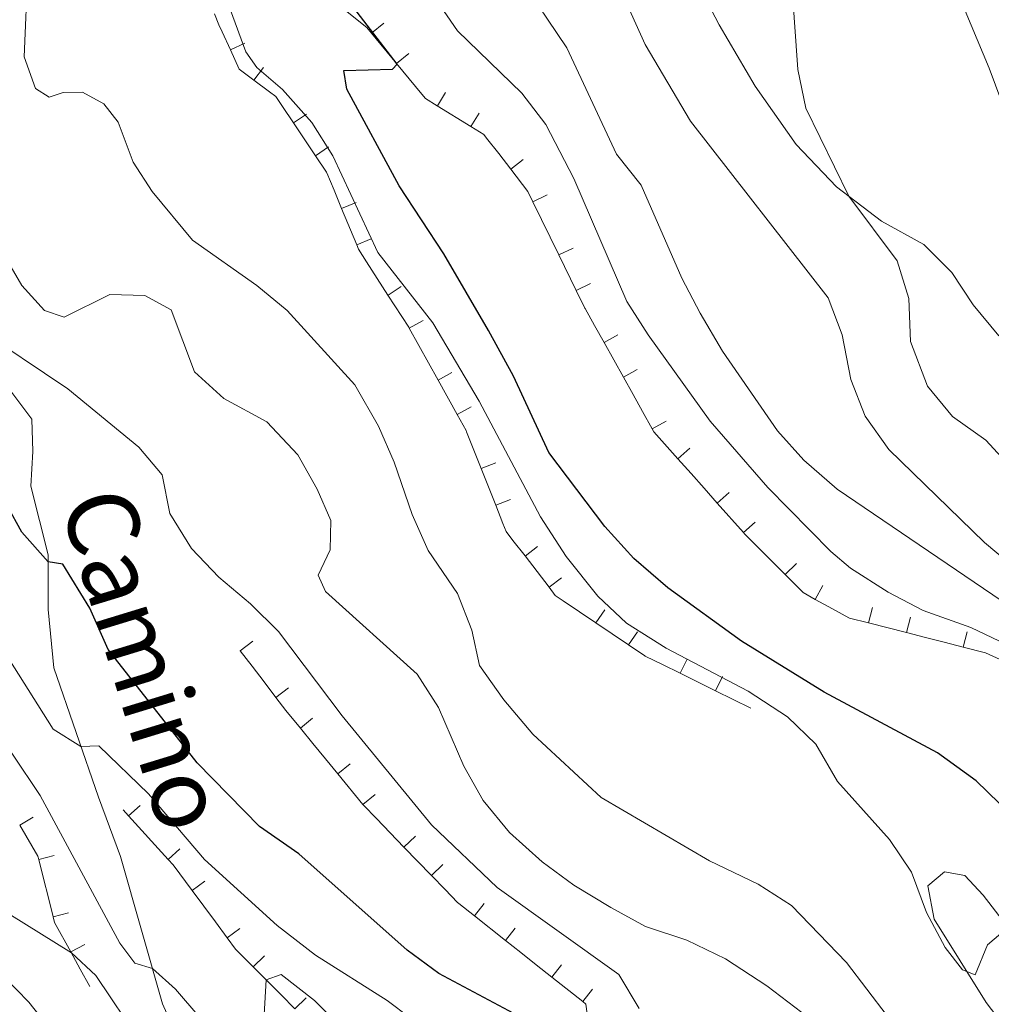
# Model space of a CAD drawing. Units: metres. Extents: x 621561 to 628492, y 706566 to 711319.
# Drawn here: x 623550 to 623673, y 707494 to 707619 of the extents above; entities that cross this region are included whole.
import ezdxf
from ezdxf.enums import TextEntityAlignment as Align

# ---------------------------------------------------------------- set-up
doc = ezdxf.new("R2010")
doc.units = ezdxf.units.M
doc.header["$MEASUREMENT"] = 0
doc.linetypes.add('DGN Style 3', pattern=[107.67321031045873, 76.90943593604194, -30.76377437441678])
for name, color, linetype, lineweight in [('Edificios construcciones cerramientos', 7, 'Continuous', 5), ('Entidades rústicas y varios', 7, 'Continuous', 5), ('Relieve y altimetría', 7, 'Continuous', 5), ('Textos de rotulación', 7, 'Continuous', 5), ('Viales y ferrocarril', 7, 'Continuous', 5)]:
    doc.layers.add(name, color=color, linetype=linetype, lineweight=lineweight)
doc.styles.add('Style-Helvetica-Narrow-Oblique', font='txt')

msp = doc.modelspace()

# ---------------------------------------------------------------- linework, layer by layer
at = {"layer": 'Edificios construcciones cerramientos', "color": 1, "linetype": 'Continuous', "lineweight": 15}
for p, q in [((623592.2854916805, 707618.8016066556, 675.1843332669263), (623590.3345097408, 707620.3623922074, 675.2716140379086)), ((623576.2268697659, 707614.9841602782, 680.9229311195456), (623575.1886627709, 707617.254480633, 681.0562417453525)), ((623597.2831302814, 707613.247473414, 675.0027075948292), (623594.1006711642, 707617.1024037038, 675.109788991776)), ((623598.8743598401, 707611.3200082688, 674.9491668963558), (623597.2831302814, 707613.247473414, 675.0027075948292)), ((623600.465589399, 707609.3925431238, 674.8956261978825), (623598.8743598401, 707611.3200082688, 674.9491668963558)), ((623581.1878236581, 707609.6558395331, 680.5643891915778), (623579.1918926572, 707611.1570893591, 680.6762301528229)), ((623584.2102599307, 707605.7301219583, 680.52), (623582.8190467276, 707607.8072656277, 680.52)), ((623606.6899904329, 707605.2776172364, 674.677895072528), (623602.436160963, 707607.9010991091, 674.8271522469105)), ((623586.9926863369, 707601.5758346193, 680.52), (623584.2102599307, 707605.7301219583, 680.52)), ((623610.2123845192, 707601.8396824889, 674.562853614322), (623608.6829384086, 707603.8167043913, 674.6095332981259)), ((623588.3838995397, 707599.49869095, 680.52), (623586.9926863369, 707601.5758346193, 680.52)), ((623611.7418306295, 707599.8626605866, 674.5161739305179), (623610.2123845192, 707601.8396824889, 674.562853614322)), ((623590.3121338508, 707594.8963429425, 680.7953531257982), (623589.3584098683, 707597.2029686146, 680.6543262712323)), ((623615.6473611007, 707593.5061979142, 674.4907381223578), (623614.5494211549, 707595.7520530031, 674.46499332363)), ((623592.2195818159, 707590.2830915982, 681.0774068349299), (623590.3121338508, 707594.8963429425, 680.7953531257982)), ((623616.7453010464, 707591.2603428252, 674.5164829210855), (623615.6473611007, 707593.5061979142, 674.4907381223578)), ((623617.8432409922, 707589.0144877362, 674.5422277198134), (623616.7453010464, 707591.2603428252, 674.5164829210855)), ((623620.0391208834, 707584.5227775581, 674.593717317269), (623617.8432409922, 707589.0144877362, 674.5422277198134)), ((623594.8340367386, 707586.0368001601, 681.3016732710769), (623593.480622425, 707588.1359733811, 681.1933151392288)), ((623596.1874510522, 707583.9376269393, 681.4100314029249), (623594.8340367386, 707586.0368001601, 681.3016732710769)), ((623621.1370608292, 707582.2769224693, 674.6194621159967), (623620.0391208834, 707584.5227775581, 674.593717317269)), ((623623.572708702, 707577.9109193999, 674.5508283055763), (623622.3536191816, 707580.0932574058, 674.5857792665929)), ((623600.0996811509, 707577.5492825441, 681.68023236145), (623598.8856029543, 707579.7339562217, 681.62353090722)), ((623626.0108877423, 707573.5462433882, 674.4809263835429), (623623.572708702, 707577.9109193999, 674.5508283055763)), ((623601.3137593474, 707575.3646088664, 681.73693381568), (623600.0996811509, 707577.5492825441, 681.68023236145)), ((623602.527837544, 707573.1799351887, 681.7936352699099), (623601.3137593474, 707575.3646088664, 681.73693381568)), ((623604.9559939369, 707568.8105878334, 681.9070381783702), (623602.527837544, 707573.1799351887, 681.7936352699099)), ((623627.2299772624, 707571.3639053823, 674.4459754225261), (623626.0108877423, 707573.5462433882, 674.4809263835429)), ((623628.4490667828, 707569.1815673767, 674.4110244615094), (623627.2299772624, 707571.3639053823, 674.4459754225261)), ((623629.668156303, 707566.9992293708, 674.3760735004928), (623628.4490667828, 707569.1815673767, 674.4110244615094)), ((623607.071438093, 707564.2950691569, 682.0744364574873), (623606.1507238897, 707566.6168701916, 681.9670804535376)), ((623607.9921522962, 707561.9732681222, 682.181792461437), (623607.071438093, 707564.2950691569, 682.0744364574873)), ((623634.5732982622, 707561.3385077, 674.3373225534413), (623632.912675566, 707563.2072502119, 674.3488847654256)), ((623609.833580703, 707557.3296660532, 682.3965044693363), (623607.9921522962, 707561.9732681222, 682.181792461437)), ((623636.2339209584, 707559.4697651879, 674.325760341457), (623634.5732982622, 707561.3385077, 674.3373225534413)), ((623637.8945436545, 707557.6010226761, 674.3141981294726), (623636.2339209584, 707559.4697651879, 674.325760341457)), ((623610.7542949063, 707555.0078650184, 682.503860473286), (623609.833580703, 707557.3296660532, 682.3965044693363)), ((623641.2157890471, 707553.863537652, 674.2910737055042), (623637.8945436545, 707557.6010226761, 674.3141981294726)), ((623613.543170708, 707550.8984939433, 682.515427710479), (623612.0190711506, 707552.8800680067, 682.5374452000733)), ((623644.7340032873, 707550.3169170814, 674.0947879333864), (623642.9701007102, 707552.085580529, 674.197146652433)), ((623616.5913698231, 707546.9353458162, 682.4713927312904), (623613.543170708, 707550.8984939433, 682.515427710479)), ((623646.4979058644, 707548.5482536338, 673.9924292143397), (623644.7340032873, 707550.3169170814, 674.0947879333864)), ((623620.4479873236, 707543.8404541649, 682.2554675117658), (623618.3786022989, 707545.2363814316, 682.3934265134081)), ((623652.4804264007, 707544.2077704538, 673.3212897441042), (623650.3116457728, 707545.4105604033, 673.6370221059003)), ((623622.5173723481, 707542.4445268984, 682.1175085101235), (623620.4479873236, 707543.8404541649, 682.2554675117658)), ((623657.060123476, 707542.4201646042, 672.6667876999715), (623654.6597986093, 707543.0320121194, 673.0045496765947)), ((623626.6561423973, 707539.6526723653, 681.8415905068389), (623622.5173723481, 707542.4445268984, 682.1175085101235)), ((623661.8607732092, 707541.1964695742, 671.991263746725), (623657.060123476, 707542.4201646042, 672.6667876999715)), ((623664.2610980761, 707540.584622059, 671.6535017701018), (623661.8607732092, 707541.1964695742, 671.991263746725)), ((623666.661422943, 707539.972774544, 671.3157397934787), (623664.2610980761, 707540.584622059, 671.6535017701018)), ((623577.4786932829, 707538.9122378558, 697.13584768115), (623577.45, 707538.95, 697.13)), ((623628.725527422, 707538.2567450986, 681.7036315051965), (623626.6561423973, 707539.6526723653, 681.8415905068389)), ((623669.0617478096, 707539.3609270288, 670.9779778168554), (623666.661422943, 707539.972774544, 671.3157397934787)), ((623578.9798350185, 707536.9366419967, 697.4417798483238), (623577.4786932829, 707538.9122378558, 697.13584768115)), ((623580.4809767539, 707534.9610461374, 697.7477120154975), (623578.9798350185, 707536.9366419967, 697.4417798483238)), ((623633.2006939184, 707536.0426926068, 681.4488992991), (623630.960867398, 707537.1458657584, 681.576124123875)), ((623637.680346959, 707533.8363463036, 681.19444964955), (623633.2006939184, 707536.0426926068, 681.4488992991)), ((623581.9821184895, 707532.985450278, 698.0536441826712), (623580.4809767539, 707534.9610461374, 697.7477120154975)), ((623639.9201734795, 707532.7331731517, 681.067224824775), (623637.680346959, 707533.8363463036, 681.19444964955)), ((623642.1599999999, 707531.6300000001, 680.94), (623639.9201734795, 707532.7331731517, 681.067224824775)), ((623586.6686640384, 707527.1599091187, 698.5745466669433), (623585.0828247562, 707529.0886760834, 698.4521874938978)), ((623588.2545033207, 707525.231142154, 698.696905839989), (623586.6686640384, 707527.1599091187, 698.5745466669433)), ((623589.8403426029, 707523.3023751893, 698.8192650130346), (623588.2545033207, 707525.231142154, 698.696905839989)), ((623593.0120211674, 707519.4448412603, 699.0639833591259), (623589.8403426029, 707523.3023751893, 698.8192650130346)), ((623563.3232524698, 707517.9805071093, 707.0402728279364), (623562.6200000001, 707518.75, 706.91)), ((623564.9967872174, 707516.1493395756, 707.3502839742888), (623563.3232524698, 707517.9805071093, 707.0402728279364)), ((623596.4757627151, 707515.844840111, 699.260466920164), (623594.7402111171, 707517.64159504, 699.1628330351333)), ((623566.6703219649, 707514.3181720416, 707.6602951206412), (623564.9967872174, 707516.1493395756, 707.3502839742888)), ((623598.2113143131, 707514.048085182, 699.3581008051948), (623596.4757627151, 707515.844840111, 699.260466920164)), ((623568.3438567126, 707512.4870045078, 707.9703062669935), (623566.6703219649, 707514.3181720416, 707.6602951206412)), ((623601.6824175094, 707510.454575324, 699.5533685752563), (623598.2113143131, 707514.048085182, 699.3581008051948)), ((623552.5520893994, 707510.0491036777, 714.5157739163091), (623551.9369907076, 707512.4690694225, 714.3915990630626)), ((623603.4179691074, 707508.657820395, 699.651002460287), (623601.6824175094, 707510.454575324, 699.5533685752563)), ((623553.167188091, 707507.629137933, 714.6399487695554), (623552.5520893994, 707510.0491036777, 714.5157739163091)), ((623572.8552630933, 707506.5577307257, 708.7905483172709), (623571.3765318482, 707508.5556109631, 708.5225399927489)), ((623553.7822867827, 707505.2091721883, 714.7641236228019), (623553.167188091, 707507.629137933, 714.6399487695554)), ((623574.3339943383, 707504.5598504883, 709.058556641793), (623572.8552630933, 707506.5577307257, 708.7905483172709)), ((623607.1339096266, 707505.3315308681, 699.7294881299165), (623605.1734180902, 707506.8827818686, 699.7391457236928)), ((623611.0548926999, 707502.2290288676, 699.7101729423641), (623607.1339096266, 707505.3315308681, 699.7294881299165)), ((623575.8127255833, 707502.5619702511, 709.3265649663151), (623574.3339943383, 707504.5598504883, 709.058556641793)), ((623613.0153842366, 707500.6777778671, 699.7005153485879), (623611.0548926999, 707502.2290288676, 699.7101729423641)), ((623557.2108887271, 707498.5707358757, 715.1068254529108), (623556.0117774543, 707500.7614717516, 714.9936509058217)), ((623614.9758757732, 707499.1265268666, 699.6908577548116), (623613.0153842366, 707500.6777778671, 699.7005153485879)), ((623616.9363673099, 707497.5752758663, 699.6812001610355), (623614.9758757732, 707499.1265268666, 699.6908577548116)), ((623558.4099999999, 707496.3800000001, 715.22), (623557.2108887271, 707498.5707358757, 715.1068254529108)), ((623580.8804098694, 707497.0961730974, 710.0156605398977), (623579.1244963235, 707498.8623651618, 709.7980985688382)), ((623582.6363234152, 707495.329981033, 710.233222510957), (623580.8804098694, 707497.0961730974, 710.0156605398977)), ((623620.857350383, 707494.4727738658, 699.6618849734831), (623616.9363673099, 707497.5752758663, 699.6812001610355)), ((623584.392236961, 707493.5637889688, 710.4507844820165), (623582.6363234152, 707495.329981033, 710.233222510957))]:
    msp.add_line(p, q, dxfattribs=at)
at = {"layer": 'Edificios construcciones cerramientos', "color": 1, "linetype": 'Continuous', "lineweight": 15, "extrusion": (0.8238156856861081, 0.3505706373048436, 0.445452516299104), "elevation": 762084.231712871, "flags": 128}
msp.add_lwpolyline([(406943.7926238963, -378408.5517157437), (406944.7989731522, -378408.4916711547), (406946.2892416572, -378408.5605850394)], dxfattribs=at)
at = {"layer": 'Edificios construcciones cerramientos', "color": 1, "linetype": 'Continuous', "lineweight": 15, "extrusion": (0.06613693722516782, 0.0268928247008198, 0.9974480846209918), "elevation": 60945.81354625738, "flags": 128}
msp.add_lwpolyline([(420606.5915678325, -842002.2118261885), (420607.4918308486, -842001.928741035), (420608.8493483056, -842001.1677230261)], dxfattribs=at)
at = {"layer": 'Edificios construcciones cerramientos', "color": 1, "linetype": 'Continuous', "lineweight": 15, "flags": 128}
for points, elevation in [([(623595.6455712218, 707618.3747030632), (623594.1032453659, 707617.1014273844)], 675.109788991776), ([(623578.0479485297, 707615.8143012207), (623576.2291044858, 707614.9825522539)], 680.9229311195456), ([(623598.828030339, 707614.5197727734), (623597.285704483, 707613.2464970944)], 675.0027075948292), ([(623580.3968271837, 707612.7550864287), (623579.1946237092, 707611.1567414079)], 680.6762301528229), ([(623603.488773078, 707609.6032946277), (623602.438912455, 707607.901004208)], 674.8271522469105), ([(623585.8744387617, 707606.8418641344), (623584.2127238263, 707605.7288935718)], 680.52), ([(623607.7426025479, 707606.9798127548), (623606.6927419251, 707605.2775223353)], 674.677895072528), ([(623588.6568651679, 707602.6875767955), (623586.9951502322, 707601.5746062328)], 680.52), ([(623613.3262659064, 707601.0853734317), (623611.7443726058, 707599.8616031979)], 674.5161739305179), ([(623616.3484759633, 707596.6289017037), (623614.5516966181, 707595.7505031703)], 674.46499332363), ([(623592.1625514254, 707595.6588497604), (623590.3143078303, 707594.8946537038)], 680.7953531257982), ([(623594.0699993905, 707591.0455984161), (623592.2217557954, 707590.2814023595)], 681.0774068349299), ([(623619.6422958004, 707589.8913364371), (623617.8455164551, 707589.0129379034)], 674.5422277198134), ([(623621.8381756919, 707585.3996262588), (623620.0413963466, 707584.5212277253)], 674.593717317269), ([(623597.8708113332, 707585.020105582), (623596.1898930962, 707583.9363556663)], 681.4100314029249), ([(623600.6361452828, 707580.704040447), (623598.8879566409, 707579.7325279806)], 681.62353090722), ([(623625.3211065796, 707578.884863294), (623623.5750655336, 707577.9094963549)], 674.5508283055763), ([(623604.2783798724, 707574.150019414), (623602.5301912306, 707573.1785069476)], 681.7936352699099), ([(623627.75928562, 707574.520187282), (623626.0132445742, 707573.5448203431)], 674.4809263835429), ([(623606.7065362651, 707569.7806720587), (623604.9583476235, 707568.8091595923)], 681.9070381783702), ([(623631.4165541807, 707567.9731732646), (623629.6705131347, 707566.9978063258)], 674.3760735004928), ([(623634.4102935626, 707564.5348805005), (623632.9152835642, 707563.2063681355)], 674.3488847654256), ([(623609.8534573, 707562.7087989042), (623607.9943014935, 707561.9715474634)], 682.181792461437), ([(623639.392161651, 707558.9286529645), (623637.8971516527, 707557.6001405995)], 674.3141981294726), ([(623611.6948857068, 707558.065196835), (623609.8357299, 707557.3279453942)], 682.3965044693363), ([(623642.7134070436, 707555.1911679406), (623641.2183970453, 707553.8626555756)], 674.2910737055042), ([(623615.1310304406, 707552.1167563605), (623613.5457097073, 707550.8974294262)], 682.515427710479), ([(623647.9166785066, 707549.9598293623), (623646.5005602823, 707548.5475230308)], 673.9924292143397), ([(623618.1792295557, 707548.1536082334), (623616.5939088224, 707546.9342812991)], 682.4713927312904), ([(623651.2843974589, 707547.1596218674), (623650.3143987092, 707545.4105928722)], 673.6370221059003), ([(623623.6385637505, 707544.1023542979), (623622.5201176764, 707542.4443198054)], 682.1175085101235), ([(623657.5567853188, 707544.3589242233), (623657.0627779085, 707542.4208951527)], 672.6667876999715), ([(623662.3574350523, 707543.1352291934), (623661.8634276418, 707541.1972001228)], 671.991263746725), ([(623627.7773337997, 707541.3104997647), (623626.6588877256, 707539.6524652722)], 681.8415905068389), ([(623669.5584096524, 707541.2996866482), (623669.0644022422, 707539.3616575776)], 670.9779778168554), ([(623579.073671629, 707540.1211654479), (623577.4812259944, 707538.9111584642)], 697.13584768115), ([(623634.087125547, 707537.8370450849), (623633.2034420085, 707536.0428590844)], 681.4488992991), ([(623638.5667785876, 707535.6306987817), (623637.6830950491, 707533.8365127812)], 681.19444964955), ([(623583.5770963931, 707534.1943784542), (623581.9846512014, 707532.9843708873)], 698.0536441826712), ([(623586.6302620333, 707530.3578883277), (623585.0853970035, 707529.0876946261)], 698.4521874938978), ([(623591.3877798801, 707524.5715874336), (623589.8429148502, 707523.3013937322)], 698.8192650130346), ([(623594.5594584446, 707520.7140535044), (623593.0145934147, 707519.443859803)], 699.0639833591259), ([(623564.8022016885, 707519.3289028434), (623563.3258725209, 707517.9796615054)], 707.0402728279364), ([(623551.2569963394, 707517.8249346095), (623549.5316003992, 707516.8134956099)], 713.9926875837881), ([(623599.6524580682, 707515.4368135661), (623598.2139567195, 707514.0473122634)], 699.3581008051948), ([(623553.8772665872, 707512.9597743836), (623551.9389014416, 707512.4670873)], 714.3915990630626), ([(623569.8228055977, 707513.8354006079), (623568.346476764, 707512.4861589044)], 707.9703062669935), ([(623603.1235612642, 707511.8433037084), (623601.6850599155, 707510.4538024056)], 699.5533685752563), ([(623572.9866191731, 707509.7443416533), (623571.3790507554, 707508.5544997384)], 708.5225399927489), ([(623608.3776413919, 707506.8995210289), (623607.1366313319, 707505.3311160968)], 699.7294881299165), ([(623555.7225626623, 707505.6998771494), (623553.7841975167, 707505.2071900659)], 714.7641236228019), ([(623577.4228129082, 707503.7507009413), (623575.8152444907, 707502.5608590264)], 709.3265649663151), ([(623612.2986244652, 707503.7970190281), (623611.0576144052, 707502.2286140961)], 699.7101729423641), ([(623557.768509232, 707501.7203019292), (623556.0141219269, 707500.7600284349)], 714.9936509058217), ([(623580.5454841957, 707500.2717108661), (623579.1271495905, 707498.8616303906)], 709.7980985688382), ([(623618.1800990752, 707499.1432660271), (623616.9390890151, 707497.574861095)], 699.6812001610355), ([(623622.1010821483, 707496.0407640263), (623620.8600720882, 707494.4723590943)], 699.6618849734831), ([(623585.8132248332, 707494.9731346734), (623584.394890228, 707493.5630541977)], 710.4507844820165)]:
    msp.add_lwpolyline(points, dxfattribs=dict(at, elevation=elevation))
at = {"layer": 'Edificios construcciones cerramientos', "color": 1, "linetype": 'Continuous', "lineweight": 15, "extrusion": (0.01806555616198279, -0.05037342477460413, 0.9985670502059617), "elevation": -23699.79162344176, "flags": 128}
msp.add_lwpolyline([(825848.4148166191, 454948.0598275519), (825847.1418543307, 454949.9989102372), (825846.9157916964, 454952.6697752973)], dxfattribs=at)
at = {"layer": 'Edificios construcciones cerramientos', "color": 1, "linetype": 'Continuous', "lineweight": 15, "extrusion": (0.1118923250007933, 0.07494237502537511, 0.9908903814405875), "elevation": 123478.2618390493, "flags": 128}
msp.add_lwpolyline([(240906.5705169133, -903483.2302572033), (240908.0782777759, -903483.2302572031), (240909.0141699762, -903482.9006448612)], dxfattribs=at)
at = {"layer": 'Edificios construcciones cerramientos', "color": 1, "linetype": 'Continuous', "lineweight": 15, "extrusion": (0.03655719231866227, 0.00242086460287544, 0.9993286301834603), "elevation": 25184.55120327397, "flags": 128}
msp.add_lwpolyline([(664855.9520855357, -668522.0241941067), (664856.9784783176, -668520.5817349381), (664857.570478695, -668520.155223855)], dxfattribs=at)
at = {"layer": 'Edificios construcciones cerramientos', "color": 1, "linetype": 'Continuous', "lineweight": 15, "extrusion": (0.03922387218253472, 0.006751620795498825, 0.9992076378149048), "elevation": 29911.89491354491, "flags": 128}
msp.add_lwpolyline([(591562.1151604289, -733996.5588464437), (591562.6102058764, -733996.2958686771), (591563.8929751301, -733994.8412445704)], dxfattribs=at)
at = {"layer": 'Edificios construcciones cerramientos', "color": 1, "linetype": 'Continuous', "lineweight": 15, "extrusion": (0.2292843824670672, 0.1535683183854318, 0.9611687903510843), "elevation": 252298.0372055959, "flags": 128}
msp.add_lwpolyline([(240894.1204964225, -876284.0155987148), (240896.4514330768, -876284.5023566193), (240896.5702151229, -876284.5023566196)], dxfattribs=at)
at = {"layer": 'Edificios construcciones cerramientos', "color": 1, "linetype": 'Continuous', "lineweight": 15, "extrusion": (0.1219492150427702, 0.0709663611824148, 0.9899960426845046), "elevation": 126932.5181768161, "flags": 128}
msp.add_lwpolyline([(297920.2147639324, -885843.6605522088), (297921.666837462, -885843.7668161439), (297925.1797110263, -885843.2978139115)], dxfattribs=at)
at = {"layer": 'Edificios construcciones cerramientos', "color": 1, "linetype": 'Continuous', "lineweight": 15, "extrusion": (0.04100714320767402, 0.07785800443084819, 0.9961207483794279), "elevation": 81341.73818395435, "flags": 128}
msp.add_lwpolyline([(-222002.9984319358, -913043.5113322092), (-222001.3255615982, -913044.4581284933), (-222000.8821154897, -913044.8285184116)], dxfattribs=at)
at = {"layer": 'Edificios construcciones cerramientos', "color": 1, "linetype": 'Continuous', "lineweight": 15, "extrusion": (-0.2747713242118136, -0.1279641266107417, 0.9529564007296643), "elevation": -261242.356730638, "flags": 128}
msp.add_lwpolyline([(-378164.0839263493, 823583.3117052633), (-378164.2391696541, 823583.3000562335), (-378169.0337058724, 823582.6073361139)], dxfattribs=at)
at = {"layer": 'Edificios construcciones cerramientos', "color": 1, "linetype": 'Continuous', "lineweight": 15, "extrusion": (0.3601404243336903, 0.1865413268959724, 0.9140575518645636), "elevation": 357201.1587637182, "flags": 128}
msp.add_lwpolyline([(341474.7148971288, -803353.7419079109), (341477.1612102269, -803353.6575340433), (341477.2134256862, -803353.6588602378)], dxfattribs=at)
at = {"layer": 'Edificios construcciones cerramientos', "color": 1, "linetype": 'Continuous', "lineweight": 15, "extrusion": (0.1258328468162918, 0.0955566606209973, 0.9874386154455737), "elevation": 146756.2409424512, "flags": 128}
msp.add_lwpolyline([(186359.6331219984, -912835.3118147701), (186359.791798197, -912835.3566268869), (186362.1027326067, -912835.6918217055)], dxfattribs=at)
at = {"layer": 'Edificios construcciones cerramientos', "color": 1, "linetype": 'Continuous', "lineweight": 15, "extrusion": (-0.02975208723784782, -0.03261975830985153, 0.9990249069331547), "elevation": -40961.23029991862, "flags": 128}
msp.add_lwpolyline([(-16052.66253483319, 942140.4600221217), (-16057.20298588241, 942140.9382818067), (-16057.61506052944, 942141.0758464844)], dxfattribs=at)
at = {"layer": 'Edificios construcciones cerramientos', "color": 1, "linetype": 'Continuous', "lineweight": 15, "extrusion": (0.1512836439284211, 0.1054370991609992, 0.9828510961484718), "elevation": 169615.454496202, "flags": 128}
msp.add_lwpolyline([(223910.6041696051, -900343.3418515082), (223912.0280913493, -900343.2737672729), (223913.0730025501, -900343.5239802911)], dxfattribs=at)
at = {"layer": 'Edificios construcciones cerramientos', "color": 1, "linetype": 'Continuous', "lineweight": 15, "extrusion": (0.402006727250112, 0.3520058503792246, 0.8452706504690988), "elevation": 500341.0220157894, "flags": 128}
msp.add_lwpolyline([(121486.1669346243, -790228.4071323378), (121488.4281088692, -790228.233359786), (121488.6602584973, -790228.2313503749)], dxfattribs=at)
at = {"layer": 'Edificios construcciones cerramientos', "color": 1, "linetype": 'Continuous', "lineweight": 15, "extrusion": (0.2418273124512344, 0.1860626857566509, 0.952313093431795), "elevation": 283104.9915147048, "flags": 128}
msp.add_lwpolyline([(180470.9375099826, -881386.67876337), (180472.5447324468, -881385.9479819436), (180475.7499192883, -881385.5139621927)], dxfattribs=at)
at = {"layer": 'Edificios construcciones cerramientos', "color": 1, "linetype": 'Continuous', "lineweight": 15, "extrusion": (0.1216379475823925, 0.0825657167837031, 0.9891345268061046), "elevation": 134949.6181456005, "flags": 128}
msp.add_lwpolyline([(235181.9185121395, -903326.4498976604), (235183.0366965504, -903325.997057535), (235184.3279734299, -903325.9195629326)], dxfattribs=at)
at = {"layer": 'Edificios construcciones cerramientos', "color": 1, "linetype": 'Continuous', "lineweight": 15, "extrusion": (0.1353030234113529, -0.01608358617341808, 0.99067371526227), "elevation": 73669.25962617865, "flags": 128}
msp.add_lwpolyline([(776212.5815210817, -530687.8538717974), (776212.5963526878, -530687.7404795932), (776213.4918068403, -530685.5292696827)], dxfattribs=at)
at = {"layer": 'Edificios construcciones cerramientos', "color": 1, "linetype": 'Continuous', "lineweight": 15, "extrusion": (0.1991633288148473, 0.2596980186101074, 0.9449290489689548), "elevation": 308592.6031203951, "flags": 128}
msp.add_lwpolyline([(-64322.78805687116, -888938.8623612928), (-64320.79107279505, -888938.3804752193), (-64318.10809049208, -888937.1644412817)], dxfattribs=at)
at = {"layer": 'Edificios construcciones cerramientos', "color": 1, "linetype": 'Continuous', "lineweight": 15, "extrusion": (0.0300508519760286, -0.05409153338792493, 0.9980836900336856), "elevation": -18850.85744309571, "flags": 128}
msp.add_lwpolyline([(888761.9559113807, 315074.0922013542), (888760.5711359805, 315076.0941227564), (888760.5413633776, 315076.1528104381)], dxfattribs=at)
at = {"layer": 'Edificios construcciones cerramientos', "color": 1, "linetype": 'Continuous', "lineweight": 15, "extrusion": (0.6720036470702634, 0.581605418820801, 0.4584170973279091), "elevation": 830874.384288615, "flags": 128}
msp.add_lwpolyline([(126901.0321620445, -427785.1566488115), (126903.9328786853, -427785.3166370487), (126906.0077995736, -427785.6050865755)], dxfattribs=at)
at = {"layer": 'Edificios construcciones cerramientos', "color": 1, "linetype": 'Continuous', "lineweight": 15, "extrusion": (0.06277007610336224, 0.1145056569539113, 0.9914375280730156), "elevation": 120851.0379289351, "flags": 128}
msp.add_lwpolyline([(-206722.3167776411, -912202.2869919962), (-206720.0485057131, -912202.9979101853), (-206719.9345372948, -912203.0439858029)], dxfattribs=at)
at = {"layer": 'Edificios construcciones cerramientos', "color": 1, "linetype": 'Continuous', "lineweight": 15, "extrusion": (-0.1337586388005177, 0.01684588569106937, 0.9908707497355628), "elevation": -70778.91439498508, "flags": 128}
msp.add_lwpolyline([(-779883.3811758303, 525512.7775913281), (-779883.7854382512, 525512.61737904), (-779887.3920505545, 525509.8186425676)], dxfattribs=at)
at = {"layer": 'Edificios construcciones cerramientos', "color": 1, "linetype": 'Continuous', "lineweight": 15, "extrusion": (-0.1982474140082281, -0.01526498268245786, 0.980033133696384), "elevation": -133727.1431309185, "flags": 128}
msp.add_lwpolyline([(-657547.3731163102, 662690.4429630833), (-657550.7712088106, 662688.2675833167), (-657551.525732669, 662687.6656058596)], dxfattribs=at)
at = {"layer": 'Edificios construcciones cerramientos', "color": 1, "linetype": 'Continuous', "lineweight": 15, "extrusion": (0.1934897351439122, 0.2386102534637997, 0.9516442976952472), "elevation": 290145.4992349063, "flags": 128}
msp.add_lwpolyline([(-38747.355900886, -896528.9302732022), (-38747.13477728632, -896528.9274923741), (-38744.87440789049, -896529.2171959258)], dxfattribs=at)
at = {"layer": 'Edificios construcciones cerramientos', "color": 1, "linetype": 'Continuous', "lineweight": 15, "extrusion": (-0.00118499500707366, 0.05094478412643721, 0.998700768377167), "elevation": 36018.62751042573, "flags": 128}
msp.add_lwpolyline([(-639839.6802093072, -691872.6621458256), (-639837.7161552913, -691876.4623099335), (-639837.5547487424, -691877.1663403143)], dxfattribs=at)
at = {"layer": 'Edificios construcciones cerramientos', "color": 1, "linetype": 'Continuous', "lineweight": 15, "extrusion": (0.04254210324328653, 0.1637011378332573, 0.9855922620047981), "elevation": 143046.3077931281, "flags": 128}
msp.add_lwpolyline([(-425580.4914445402, -829352.1976202372), (-425577.751260353, -829353.8418246782), (-425576.3556098507, -829354.9854722088)], dxfattribs=at)
at = {"layer": 'Edificios construcciones cerramientos', "color": 1, "linetype": 'Continuous', "lineweight": 15}
msp.add_polyline3d([(623621.066896549, 707492.2609618821, 699.74), (623621.4199999999, 707492.9299999999, 699.74), (623621.24, 707494.1699999999, 699.66), (623620.857350383, 707494.4727738658, 699.6618849734831)], dxfattribs=at)
at = {"layer": 'Entidades rústicas y varios', "color": 92, "linetype": 'Continuous', "lineweight": 5}
for points in [[(623629.96, 707658.5900000001, 657.64), (623634.03, 707660.44, 657), (623639.52, 707659.48, 656.16), (623643.9099999999, 707656.8999999999, 654.9), (623653.1300000001, 707645.8, 653.21), (623657.56, 707638.72, 652.62), (623662.6200000001, 707631.3300000001, 652.41), (623668.54, 707621.8, 652.45), (623672.3600000001, 707612.6599999999, 652.28), (623675.4199999999, 707604.3999999999, 652.14)], [(623673.5800000001, 707578.76, 651.9), (623670.31, 707582.6799999999, 652.54), (623667.6000000001, 707586.79, 653.04), (623664.06, 707590.3200000001, 653.72), (623658.7, 707593.28, 654.6), (623653.02, 707597.6400000001, 655.15), (623647.8800000001, 707603.01, 655.4), (623642.72, 707610.3700000001, 655.82), (623638.1399999999, 707618.1699999999, 656.58), (623633.72, 707626.6799999999, 657.17), (623630.77, 707633.81, 657.3000000000001), (623628.5700000001, 707642.6799999999, 657.47), (623627.3600000001, 707650.8600000001, 657.59)], [(623557.03, 707486.3999999999, 718.67), (623550.6699999999, 707494.4199999999, 718.8000000000001), (623544.3899999999, 707500.8200000001, 719.0500000000001), (623537.8200000001, 707506.78, 718.8000000000001), (623530.4299999999, 707513.1599999999, 718.88), (623523.52, 707518.1000000001, 719.3100000000001), (623514.6799999999, 707524.02, 720.28), (623507.3999999999, 707529.1699999999, 720.23), (623488.44, 707543.8300000001, 719.8100000000001), (623482.4299999999, 707550.1300000001, 720.15), (623477.8700000001, 707556.6100000001, 720.53), (623473.49, 707565.26, 720.32), (623470.02, 707573.27, 720.53)], [(623677.4199999999, 707500.4199999999, 680.17), (623671.5700000001, 707507.94, 680.02), (623669.27, 707510.44, 680.02), (623666.6699999999, 707510.9299999999, 679.9300000000001), (623664.5900000001, 707509.1200000001, 679.6800000000001), (623665.3600000001, 707504.9199999999, 679.6800000000001), (623671.96, 707494.3500000001, 679.6), (623677.6799999999, 707486.8999999999, 679.78)]]:
    msp.add_polyline3d(points, dxfattribs=at)
at = {"layer": 'Relieve y altimetría', "color": 30, "linetype": 'Continuous', "lineweight": 5, "flags": 128}
for points, elevation in [([(623591.99, 707572.55), (623583.4099999999, 707581.97), (623579.56, 707585.1599999999), (623571.4299999999, 707590.8800000001), (623566.3300000001, 707597.06), (623563.8899999999, 707600.77), (623562, 707605.8400000001), (623560.19, 707608.1400000001), (623557.49, 707609.6100000001), (623555.03, 707609.5700000001), (623553.27, 707608.98), (623551.52, 707610.1100000001), (623550.0800000001, 707614.1000000001), (623550.5700000001, 707625.1000000001), (623551.44, 707631.3900000001), (623551.75, 707636.3900000001), (623551.1399999999, 707641.71), (623550.1300000001, 707646.6100000001), (623550.29, 707664.8300000001), (623548.95, 707669.6300000001), (623545.46, 707674.73), (623541.3500000001, 707678.8400000001), (623537.3400000001, 707681.8600000001), (623524.31, 707687.98)], 685), ([(623680.3200000001, 707545.4199999999), (623671.75, 707552.6000000001), (623659.6300000001, 707564.3800000001), (623656.6499999999, 707568.5900000001), (623654.81, 707573.24), (623653.73, 707578.9099999999), (623651.94, 707583.5900000001), (623634.52, 707605.95), (623628.75, 707615.6799999999), (623626.3999999999, 707620.8800000001), (623624.77, 707625.6000000001), (623623.8400000001, 707632.1699999999), (623622.52, 707636.99), (623622.3500000001, 707647.6699999999), (623620.29, 707664.97), (623620.81, 707669.6200000001), (623621.8600000001, 707674.51), (623626.9199999999, 707683.1599999999), (623627.1699999999, 707687.8)], 660), ([(623677.4099999999, 707542.8500000001), (623653.1000000001, 707559.3700000001), (623648.8500000001, 707563.02), (623645.53, 707566.76), (623638.5700000001, 707576.8400000001), (623635.73, 707581.6300000001), (623633.4299999999, 707586.0700000001), (623628.26, 707597.8700000001), (623625.1399999999, 707601.79), (623618.8300000001, 707615.24), (623612.81, 707624.21), (623610.96, 707628.97), (623609.27, 707634.81), (623605.6100000001, 707639.8500000001), (623604.03, 707644.6100000001), (623604.1699999999, 707651.1799999999), (623602.5, 707663.6699999999), (623601.1399999999, 707668.47), (623598.77, 707673.6499999999), (623596.02, 707677.8200000001), (623587.8400000001, 707686.8300000001)], 665), ([(623680.3600000001, 707556.4099999999), (623671.9099999999, 707565.56), (623667.71, 707568.56), (623664.55, 707572.3999999999), (623662.3800000001, 707578.06), (623662.1699999999, 707583.49), (623660.6699999999, 707588.26), (623654.5700000001, 707596.45), (623649.1200000001, 707607.5900000001), (623648.1000000001, 707612.48), (623646.96, 707628.69)], 655), ([(623674.53, 707539.69), (623670.02, 707541.8500000001), (623663.98, 707544.01), (623659.55, 707546.3300000001), (623654.79, 707549.3700000001), (623652.29, 707551.46), (623644.3, 707559.5800000001), (623637.02, 707567.95), (623629.1399999999, 707578.8900000001), (623626.46, 707583.1200000001), (623619.73, 707598.71), (623616.19, 707605.53), (623613.1399999999, 707609.49), (623605, 707617.3900000001), (623598.44, 707626.9099999999)], 670), ([(623668.95, 707498.49), (623666.79, 707501.3400000001), (623664.4099999999, 707505.74), (623662.49, 707510.8600000001), (623659.7, 707515.01), (623653.1499999999, 707522.3600000001), (623650.3999999999, 707527.06), (623646.8, 707530.53), (623641.81, 707533.79), (623631.4299999999, 707539.23), (623626.4099999999, 707542.3900000001), (623622.75, 707545.8), (623618.75, 707550.8500000001), (623615.49, 707555.8500000001), (623607.73, 707570.51), (623601.8600000001, 707580.4199999999), (623594.9199999999, 707589.3200000001), (623589.19, 707601.5700000001), (623586.52, 707605.8), (623582.8400000001, 707609.98), (623579.56, 707612.73), (623578.19, 707614.73), (623574.3, 707625.3300000001)], 680), ([(623571.6799999999, 707574.22), (623568.7, 707582.06), (623565.3899999999, 707583.8600000001), (623560.94, 707583.99), (623555.1599999999, 707581.1499999999), (623552.69, 707581.97), (623549.79, 707585.1599999999), (623547.27, 707589.49)], 690), ([(623628.01, 707493.6000000001), (623625.4199999999, 707497.9099999999), (623610.01, 707508.94), (623601.7, 707516.8700000001), (623590.3800000001, 707530.6699999999), (623582.3, 707541.3300000001), (623578.75, 707544.8600000001), (623574.76, 707548.2), (623571.29, 707551.8600000001), (623568.54, 707556.26), (623567.5800000001, 707561.1699999999), (623564.6100000001, 707564.6599999999), (623555.6399999999, 707572.0700000001), (623543.8999999999, 707579.9199999999)], 695), ([(623648.6200000001, 707493.1200000001), (623644.1599999999, 707496.49), (623638.96, 707499.8800000001), (623634.05, 707502.26), (623628.8, 707503.99), (623624.3999999999, 707506.3800000001), (623619.74, 707509.24), (623615.7, 707512.19), (623611.56, 707515.8800000001), (623608.25, 707519.9299999999), (623605.8, 707524.29), (623602.5800000001, 707531.71), (623599.8999999999, 707535.94), (623588.27, 707546.4099999999), (623587.3300000001, 707548.47), (623588.8800000001, 707551.69), (623588.94, 707555.3999999999), (623587.2, 707559.3500000001), (623584.77, 707563.71), (623580.8200000001, 707567.8900000001), (623575.3999999999, 707570.8500000001), (623571.6799999999, 707574.22)], 690), ([(623676.6100000001, 707465.0900000001), (623662, 707489.31), (623654.28, 707499.4099999999), (623647.3, 707506.6400000001), (623643.1000000001, 707509.3500000001), (623636.8999999999, 707512.3), (623623.2, 707520.31), (623614.53, 707528.3400000001), (623610.8800000001, 707532.6799999999), (623607.79, 707537.03), (623606.81, 707541.51), (623604.98, 707546.1599999999), (623601.29, 707551.6100000001), (623599.23, 707556.1599999999), (623596.96, 707562.76), (623594.99, 707567.3500000001), (623591.99, 707572.55)], 685), ([(623610.6499999999, 707483.6400000001), (623596.0700000001, 707494.6300000001), (623587, 707500.3700000001), (623582.1399999999, 707504.1200000001), (623572.94, 707512.48), (623565.8600000001, 707520.78), (623559.54, 707526.8500000001), (623557.29, 707526.77), (623553.76, 707528.99), (623548.1699999999, 707537.8900000001)], 705), ([(623572.3300000001, 707492.47), (623569.25, 707496.04), (623566.3600000001, 707498.6699999999), (623564.1100000001, 707499.3300000001), (623562.21, 707501.8900000001), (623552.1100000001, 707520.5900000001), (623545.0700000001, 707531.05)], 710), ([(623564.8, 707489.4099999999), (623559.19, 707497.8), (623556.0800000001, 707500.6400000001), (623546.21, 707506.78)], 715), ([(623674.3500000001, 707503.5800000001), (623672.1399999999, 707501.6499999999), (623670.56, 707497.8600000001), (623668.95, 707498.49)], 680), ([(623591.19, 707490.3400000001), (623586.8700000001, 707494.6200000001), (623582.6599999999, 707497.8900000001), (623580.75, 707497.22), (623580.3899999999, 707490.6100000001)], 710)]:
    msp.add_lwpolyline(points, dxfattribs=dict(at, elevation=elevation))
at = {"layer": 'Relieve y altimetría', "color": 30, "linetype": 'Continuous', "lineweight": 25, "flags": 128}
for points, elevation in [([(623670.7, 707522.44), (623665.8, 707525.99), (623651.4299999999, 707533.6599999999), (623640.96, 707540.1300000001), (623631.6200000001, 707546.8500000001), (623627.3300000001, 707550.5800000001), (623623.6399999999, 707554.6200000001), (623616.5800000001, 707563.99), (623612.0900000001, 707573.6499999999), (623608.94, 707579.47), (623603.25, 707589.1699999999), (623597.6100000001, 707597.76), (623590.96, 707609.99), (623590.5900000001, 707612.3600000001), (623596.77, 707612.54), (623597.3600000001, 707613.1499999999), (623584.54, 707629.8300000001)], 675), ([(623617.1799999999, 707490.28), (623602.6300000001, 707498.03), (623598.6200000001, 707501.01), (623584.9099999999, 707513.2), (623579.9299999999, 707516.6599999999), (623572, 707524.69), (623560.75, 707539.05), (623558.4199999999, 707544.28), (623555, 707549.8800000001), (623553.1200000001, 707550.1699999999), (623549.79, 707553.8999999999), (623548, 707557.21), (623545.1200000001, 707561.3), (623542.81, 707563.04), (623541.3500000001, 707565.0900000001), (623541.1399999999, 707567.49), (623540.5, 707569.74), (623533.6100000001, 707576.71), (623529.52, 707581.3900000001), (623525.8999999999, 707584.8300000001), (623523.25, 707589.19), (623517.71, 707599.1499999999), (623515.55, 707603.6599999999), (623513.48, 707608.9199999999)], 700), ([(623673.5900000001, 707519.6000000001), (623670.7, 707522.44)], 675)]:
    msp.add_lwpolyline(points, dxfattribs=dict(at, elevation=elevation))
at = {"layer": 'Viales y ferrocarril', "color": 250, "linetype": 'DGN Style 3', "lineweight": 5}
msp.add_polyline3d([(623540.02, 707593.77, 691.95), (623541.3200000001, 707586.8300000001, 692.96), (623544.2, 707579.1100000001, 695.24), (623548.4199999999, 707571.78, 696.92), (623551.0700000001, 707568.21, 697.77), (623551.19, 707564.1100000001, 697.85), (623550.9299999999, 707559.74, 698.27), (623553.1200000001, 707551.03, 699.79), (623553.1300000001, 707544.1200000001, 701.48), (623553.8400000001, 707536.74, 702.74), (623559.5, 707520.3800000001, 706.45), (623562.3200000001, 707512.8700000001, 707.63), (623567.6399999999, 707494.1799999999, 710.75), (623570.8300000001, 707487.05, 712.1), (623576.1000000001, 707478.23, 713.45), (623580.69, 707468.3300000001, 714.96), (623584.26, 707460.8800000001, 716.82), (623587.5900000001, 707451.6599999999, 717.58)], dxfattribs=at)

# ---------------------------------------------------------------- texts
at = {"layer": 'Textos de rotulación', "color": 250, "linetype": 'Continuous', "lineweight": 5, "style": 'Style-Helvetica-Narrow-Oblique'}
msp.add_text('Camino', height=8.999819999999998, rotation=287.0110444417601, dxfattribs=at).set_placement((623561.0592687475, 707536.4879979922, 700.79), align=Align.CENTER)

doc.saveas('drawing.dxf')
